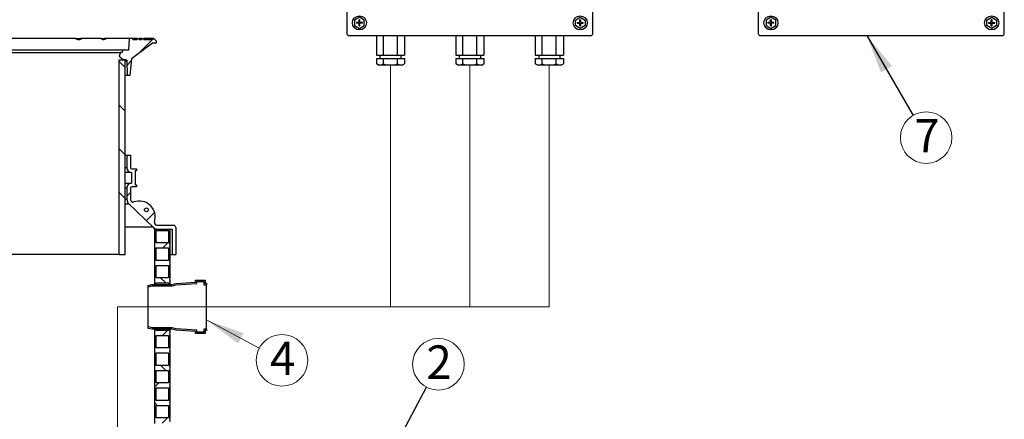
# Model space of a CAD drawing. Units: millimetres. Extents: x 10 to 488, y 10 to 287.
# Drawn here: x 101 to 203, y 188 to 229 of the extents above; entities that cross this region are included whole.
import ezdxf

# ---------------------------------------------------------------- set-up
doc = ezdxf.new("R2010")
doc.units = ezdxf.units.MM
doc.linetypes.add('SLD-Center', pattern=[19.05, 15.24, -1.27, 1.27, -1.27])
doc.linetypes.add('SLD-Solid', pattern=[0])
doc.layers.add('SLD-0', color=179, linetype='SLD-Solid')
doc.styles.add('SLDTEXTSTYLE0', font='arial.ttf', dxfattribs={"width": 0.948})
doc.styles.get("Standard").update_dxf_attribs({"font": 'arial.ttf'})
doc.dimstyles.new('SLDDIMSTYLE1', dxfattribs={"dimtxt": 0.18, "dimasz": 4, "dimexe": 0, "dimexo": 0.0625, "dimgap": 0, "dimtad": 0, "dimtih": 1, "dimtoh": 1, "dimdec": 0, "dimrnd": 1e-09, "dimzin": 0, "dimdsep": 46, "dimtxsty": 'Standard', "dimsah": 1, "dimcen": 0.09, "dimadec": 0, "dimazin": 0, "dimtfac": 4, "dimtdec": 0, "dimtofl": 0, "dimtmove": 0, "dimatfit": 3, "dimfxl": 1, "dimfrac": 2, "dimtolj": 1, "dimtzin": 0, "dimarcsym": 0})

# ---------------------------------------------------------------- blocks, each defined once
blk = doc.blocks.new('SW_NOTE_0_1')
at = {"color": 0, "linetype": 'Continuous', "lineweight": 0, "attachment_point": 2, "style": 'SLDTEXTSTYLE0'}
for s, insert, char_height in [('RASVAHÄLYTIN', (67.8, 17.05), 13.2292), ('GA-2', (67.22, -5.59), 13.229)]:
    blk.add_mtext(s, dxfattribs=dict(at, insert=insert, char_height=char_height))
blk = doc.blocks.new('SW_NOTE_0_2')
at = {"color": 0, "linetype": 'Continuous', "lineweight": 0, "attachment_point": 2, "style": 'SLDTEXTSTYLE0'}
for s, insert, char_height in [('TIEDONSIIRTO-', (65.94, 17.05), 13.2292), ('YKSIKKÖ', (66.02, -5.59), 13.229)]:
    blk.add_mtext(s, dxfattribs=dict(at, insert=insert, char_height=char_height))
blk = doc.blocks.new('Tiedonsiirtoyksikkö')
at = {"layer": 'SLD-0'}
for p, q in [((0, 122.82), (0, 19.12)), ((147.48, 124.1), (1.27, 124.1)), ((4.73, 118.13), (7.65, 119.82)), ((7.65, 119.82), (10.57, 118.13)), ((141.1, 119.82), (138.18, 118.13)), ((144.02, 118.13), (141.1, 119.82)), ((148.75, 19.12), (148.75, 122.82)), ((248.75, 122.82), (248.75, 19.12)), ((396.23, 124.1), (250.03, 124.1)), ((253.5, 118.13), (256.41, 119.82)), ((256.41, 119.82), (259.33, 118.13)), ((389.86, 119.82), (386.95, 118.13)), ((392.78, 118.13), (389.86, 119.82)), ((397.5, 19.12), (397.5, 122.82)), ((4.73, 114.77), (4.73, 118.13)), ((7.65, 113.08), (4.73, 114.77)), ((7.37, 116.73), (5.82, 116.73)), ((7.37, 116.17), (5.82, 116.17)), ((7.37, 118.28), (7.37, 116.73)), ((7.37, 116.17), (7.37, 114.62)), ((10.57, 114.77), (7.65, 113.08)), ((7.93, 118.28), (7.93, 116.73)), ((9.48, 116.73), (7.93, 116.73)), ((9.48, 116.17), (7.93, 116.17)), ((7.93, 116.17), (7.93, 114.62)), ((10.57, 118.13), (10.57, 114.77)), ((138.18, 118.13), (138.18, 114.77)), ((138.18, 114.77), (141.1, 113.08)), ((139.27, 116.73), (140.82, 116.73)), ((139.27, 116.17), (140.82, 116.17)), ((140.82, 118.28), (140.82, 116.73)), ((140.82, 116.17), (140.82, 114.62)), ((141.1, 113.08), (144.02, 114.77)), ((141.38, 118.28), (141.38, 116.73)), ((141.38, 116.73), (142.93, 116.73)), ((141.38, 116.17), (142.93, 116.17)), ((141.38, 116.17), (141.38, 114.62)), ((144.02, 114.77), (144.02, 118.13)), ((253.5, 114.77), (253.5, 118.13)), ((256.41, 113.08), (253.5, 114.77)), ((256.14, 116.73), (254.58, 116.73)), ((256.14, 116.17), (254.58, 116.17)), ((256.14, 118.28), (256.14, 116.73)), ((256.14, 116.17), (256.14, 114.62)), ((259.33, 114.77), (256.41, 113.08)), ((256.69, 118.28), (256.69, 116.73)), ((258.24, 116.73), (256.69, 116.73)), ((258.24, 116.17), (256.69, 116.17)), ((256.69, 116.17), (256.69, 114.62)), ((259.33, 118.13), (259.33, 114.77)), ((386.95, 118.13), (386.95, 114.77)), ((386.95, 114.77), (389.86, 113.08)), ((388.03, 116.73), (389.59, 116.73)), ((388.03, 116.17), (389.59, 116.17)), ((389.59, 118.28), (389.59, 116.73)), ((389.59, 116.17), (389.59, 114.62)), ((389.86, 113.08), (392.78, 114.77)), ((390.14, 118.28), (390.14, 116.73)), ((390.14, 116.73), (391.69, 116.73)), ((390.14, 116.17), (391.69, 116.17)), ((390.14, 116.17), (390.14, 114.62)), ((392.78, 114.77), (392.78, 118.13)), ((7.65, 28.87), (4.73, 27.18)), ((4.73, 27.18), (4.73, 23.82)), ((4.73, 23.82), (7.65, 22.13)), ((7.37, 25.78), (5.82, 25.78)), ((7.37, 25.22), (5.82, 25.22)), ((7.37, 25.78), (7.37, 27.33)), ((7.37, 23.67), (7.37, 25.22)), ((10.57, 27.18), (7.65, 28.87)), ((7.65, 22.13), (10.57, 23.82)), ((7.93, 25.78), (7.93, 27.33)), ((9.48, 25.78), (7.93, 25.78)), ((7.93, 23.67), (7.93, 25.22)), ((9.48, 25.22), (7.93, 25.22)), ((10.57, 23.82), (10.57, 27.18)), ((138.18, 27.18), (141.1, 28.87)), ((138.18, 23.82), (138.18, 27.18)), ((141.1, 22.13), (138.18, 23.82)), ((139.27, 25.78), (140.82, 25.78)), ((139.27, 25.22), (140.82, 25.22)), ((140.82, 25.78), (140.82, 27.33)), ((140.82, 23.67), (140.82, 25.22)), ((141.1, 28.87), (144.02, 27.18)), ((144.02, 23.82), (141.1, 22.13)), ((141.38, 25.78), (141.38, 27.33)), ((141.38, 25.78), (142.93, 25.78)), ((141.38, 23.67), (141.38, 25.22)), ((141.38, 25.22), (142.93, 25.22)), ((144.02, 27.18), (144.02, 23.82)), ((256.41, 28.87), (253.5, 27.18)), ((253.5, 27.18), (253.5, 23.82)), ((253.5, 23.82), (256.41, 22.13)), ((256.14, 25.78), (254.58, 25.78)), ((256.14, 25.22), (254.58, 25.22)), ((256.14, 25.78), (256.14, 27.33)), ((256.14, 23.67), (256.14, 25.22)), ((259.33, 27.18), (256.41, 28.87)), ((256.41, 22.13), (259.33, 23.82)), ((256.69, 25.78), (256.69, 27.33)), ((258.24, 25.78), (256.69, 25.78)), ((256.69, 23.67), (256.69, 25.22)), ((258.24, 25.22), (256.69, 25.22)), ((259.33, 23.82), (259.33, 27.18)), ((386.95, 27.18), (389.86, 28.87)), ((386.95, 23.82), (386.95, 27.18)), ((389.86, 22.13), (386.95, 23.82)), ((388.03, 25.78), (389.59, 25.78)), ((388.03, 25.22), (389.59, 25.22)), ((389.59, 25.78), (389.59, 27.33)), ((389.59, 23.67), (389.59, 25.22)), ((389.86, 28.87), (392.78, 27.18)), ((392.78, 23.82), (389.86, 22.13)), ((390.14, 25.78), (390.14, 27.33)), ((390.14, 25.78), (391.69, 25.78)), ((390.14, 23.67), (390.14, 25.22)), ((390.14, 25.22), (391.69, 25.22)), ((392.78, 27.18), (392.78, 23.82)), ((1.27, 17.85), (147.48, 17.85)), ((17.85, 17.85), (17.85, 5.95)), ((22.1, 5.95), (22.1, 17.85)), ((30.6, 5.95), (30.6, 17.85)), ((34.85, 17.85), (34.85, 5.95)), ((65.88, 17.85), (65.88, 5.95)), ((70.13, 5.95), (70.13, 17.85)), ((78.63, 5.95), (78.63, 17.85)), ((82.87, 17.85), (82.87, 5.95)), ((113.9, 17.85), (113.9, 5.95)), ((118.15, 5.95), (118.15, 17.85)), ((126.65, 5.95), (126.65, 17.85)), ((130.9, 17.85), (130.9, 5.95)), ((250.03, 17.85), (396.23, 17.85)), ((17.85, 5.95), (34.85, 5.95)), ((17.85, 3.91), (34.85, 3.91)), ((17.85, 3.91), (17.85, 0.69)), ((18.99, 0.03), (17.85, 0.69)), ((18.99, 0.03), (33.71, 0.03)), ((19.96, 5.95), (19.96, 3.91)), ((22.1, 0.69), (22.1, 3.91)), ((30.6, 0.69), (30.6, 3.91)), ((32.74, 5.95), (32.74, 3.91)), ((33.71, 0.03), (34.85, 0.69)), ((34.85, 3.91), (34.85, 0.69)), ((65.88, 5.95), (82.87, 5.95)), ((65.88, 3.91), (65.88, 0.69)), ((65.88, 3.91), (82.87, 3.91)), ((67.01, 0.03), (65.88, 0.69)), ((67.01, 0.03), (81.74, 0.03)), ((67.98, 5.95), (67.98, 3.91)), ((70.13, 0.69), (70.13, 3.91)), ((78.63, 0.69), (78.63, 3.91)), ((80.77, 5.95), (80.77, 3.91)), ((81.74, 0.03), (82.87, 0.69)), ((82.87, 3.91), (82.87, 0.69)), ((113.9, 5.95), (130.9, 5.95)), ((113.9, 3.91), (113.9, 0.69)), ((113.9, 3.91), (130.9, 3.91)), ((115.04, 0.03), (113.9, 0.69)), ((115.04, 0.03), (129.76, 0.03)), ((116.01, 5.95), (116.01, 3.91)), ((118.15, 0.69), (118.15, 3.91)), ((126.65, 0.69), (126.65, 3.91)), ((128.79, 5.95), (128.79, 3.91)), ((129.76, 0.03), (130.9, 0.69)), ((130.9, 3.91), (130.9, 0.69))]:
    blk.add_line(p, q, dxfattribs=at)
at = {"layer": 'SLD-0', "linetype": 'SLD-Center'}
blk.add_line((248.75, 70.97), (148.75, 70.97), dxfattribs=at)
at = {"layer": 'SLD-0'}
for centre in [(7.65, 116.45), (141.1, 116.45), (256.41, 116.45), (389.86, 116.45), (7.65, 25.5), (141.1, 25.5), (256.41, 25.5), (389.86, 25.5)]:
    blk.add_circle(centre, 4.25, dxfattribs=at)
for centre, radius, start, end in [((1.27, 122.82), 1.27, 90, 180), ((147.48, 122.82), 1.27, 0, 90), ((250.03, 122.82), 1.27, 90, 180), ((396.23, 122.82), 1.27, 0, 90), ((7.65, 116.45), 1.85, 171.41628, 188.58372), ((7.65, 116.45), 1.85, 81.41628, 98.58372), ((7.65, 116.45), 1.85, 261.41628, 278.58372), ((7.65, 116.45), 1.85, 351.41628, 8.58372), ((141.1, 116.45), 1.85, 171.41628, 188.58372), ((141.1, 116.45), 1.85, 81.41628, 98.58372), ((141.1, 116.45), 1.85, 261.41628, 278.58372), ((141.1, 116.45), 1.85, 351.41628, 8.58372), ((256.41, 116.45), 1.85, 171.41628, 188.58372), ((256.41, 116.45), 1.85, 81.41628, 98.58372), ((256.41, 116.45), 1.85, 261.41628, 278.58372), ((256.41, 116.45), 1.85, 351.41628, 8.58372), ((389.86, 116.45), 1.85, 171.41628, 188.58372), ((389.86, 116.45), 1.85, 81.41628, 98.58372), ((389.86, 116.45), 1.85, 261.41628, 278.58372), ((389.86, 116.45), 1.85, 351.41628, 8.58372), ((7.65, 25.5), 1.85, 171.41628, 188.58372), ((7.65, 25.5), 1.85, 81.41628, 98.58372), ((7.65, 25.5), 1.85, 351.41628, 8.58372), ((141.1, 25.5), 1.85, 171.41628, 188.58372), ((141.1, 25.5), 1.85, 81.41628, 98.58372), ((141.1, 25.5), 1.85, 351.41628, 8.58372), ((256.41, 25.5), 1.85, 171.41628, 188.58372), ((256.41, 25.5), 1.85, 81.41628, 98.58372), ((256.41, 25.5), 1.85, 351.41628, 8.58372), ((389.86, 25.5), 1.85, 171.41628, 188.58372), ((389.86, 25.5), 1.85, 81.41628, 98.58372), ((389.86, 25.5), 1.85, 351.41628, 8.58372), ((1.27, 19.12), 1.27, 180, 270), ((7.65, 25.5), 1.85, 261.41628, 278.58372), ((141.1, 25.5), 1.85, 261.41628, 278.58372), ((147.48, 19.12), 1.27, 270, 0), ((250.03, 19.12), 1.27, 180, 270), ((256.41, 25.5), 1.85, 261.41628, 278.58372), ((389.86, 25.5), 1.85, 261.41628, 278.58372), ((396.23, 19.12), 1.27, 270, 0), ((18.99, 7.34), 7.34, 269.98554, 295.06908), ((26.35, 14.1), 14.06, 252.41205, 287.58795), ((33.71, 7.34), 7.34, 244.93092, 270.01446), ((67.02, 7.34), 7.34, 269.98554, 295.06908), ((74.38, 14.1), 14.06, 252.41205, 287.58795), ((81.73, 7.34), 7.34, 244.93092, 270.01446), ((115.04, 7.34), 7.34, 269.98554, 295.06908), ((122.4, 14.1), 14.06, 252.41205, 287.58795), ((129.76, 7.34), 7.34, 244.93092, 270.01446)]:
    blk.add_arc(centre, radius, start, end, dxfattribs=at)
at = {"color": 7, "linetype": 'Continuous', "lineweight": 0}
for name, p in [('SW_NOTE_0_1', (8.55, 71.48)), ('SW_NOTE_0_2', (257.05, 71.48))]:
    blk.add_blockref(name, p, dxfattribs=at)
blk = doc.blocks.new('SW_NOTE_0_5')
at = {"color": 0, "linetype": 'SLD-Solid', "lineweight": 0}
blk.add_circle((1.24, 2.35), 2.65, dxfattribs=at)
at = {"color": 0, "linetype": 'Continuous', "lineweight": 0, "insert": (1.31, 4.29), "char_height": 3.44, "attachment_point": 2, "style": 'SLDTEXTSTYLE0'}
blk.add_mtext('2', dxfattribs=at)
blk = doc.blocks.new('SW_NOTE_0_7')
at = {"color": 0, "linetype": 'SLD-Solid', "lineweight": 0}
blk.add_circle((2.34, -1.25), 2.65, dxfattribs=at)
at = {"color": 0, "linetype": 'Continuous', "lineweight": 0, "insert": (2.41, 0.67), "char_height": 3.44, "attachment_point": 2, "style": 'SLDTEXTSTYLE0'}
blk.add_mtext('4', dxfattribs=at)
blk = doc.blocks.new('SW_NOTE_0_10')
at = {"color": 0, "linetype": 'SLD-Solid', "lineweight": 0}
blk.add_circle((1.33, -2.29), 2.65, dxfattribs=at)
at = {"color": 0, "linetype": 'Continuous', "lineweight": 0, "insert": (1.41, -0.37), "char_height": 3.44, "attachment_point": 2, "style": 'SLDTEXTSTYLE0'}
blk.add_mtext('7', dxfattribs=at)

msp = doc.modelspace()

# ---------------------------------------------------------------- hatches: boundary and pattern name
at = {"linetype": 'SLD-Solid', "lineweight": 18}
h = msp.add_hatch(dxfattribs=at)
h.set_pattern_fill('ANSI31', style=0)
edge = h.paths.add_edge_path(flags=0)
edge.add_line((113.738, 227.467), (113.493, 227.467))
edge.add_line((113.493, 227.467), (113.493, 227.347))
edge.add_line((113.493, 227.347), (113.088, 227.347))
edge.add_line((113.088, 227.347), (113.088, 227.467))
edge.add_line((113.088, 227.467), (112.688, 227.467))
edge.add_line((112.688, 227.467), (112.625, 226.267))
edge.add_line((112.625, 226.267), (112.008, 226.267))
edge.add_line((112.008, 226.267), (111.966, 226.027))
edge.add_line((111.966, 226.027), (111.808, 226.027))
edge.add_line((111.808, 226.027), (111.688, 225.667))
edge.add_line((111.688, 225.667), (112.125, 225.267))
edge.add_line((112.125, 225.267), (112.39, 225.267))
edge.add_spline(control_points=[(112.39, 225.267), (112.399, 225.267), (112.408, 225.265), (112.416, 225.263), (112.425, 225.26), (112.433, 225.255), (112.44, 225.249), (112.447, 225.244), (112.453, 225.237), (112.458, 225.229), (112.463, 225.222), (112.466, 225.213), (112.468, 225.204), (112.469, 225.199), (112.47, 225.194), (112.47, 225.189)], knot_values=[0.0000185, 0.0000185, 0.0000185, 0.0000185, 0.0006837, 0.0006837, 0.0006837, 0.0013685, 0.0013685, 0.0013685, 0.0020397, 0.0020397, 0.0020397, 0.0027109, 0.0027109, 0.0027109, 0.0030921, 0.0030921, 0.0030921, 0.0030921], weights=[1, 1, 1, 1, 1, 1, 1, 1, 1, 1, 1, 1, 1, 1, 1, 1], degree=3, periodic=0)
edge.add_line((112.47, 225.189), (112.508, 223.667))
edge.add_line((112.508, 223.667), (112.772, 223.667))
edge.add_line((112.772, 223.667), (112.936, 225.387))
edge.add_line((112.936, 225.387), (115.088, 226.987))
edge.add_line((115.088, 226.987), (115.488, 226.987))
edge.add_line((115.488, 226.987), (115.488, 227.227))
edge.add_line((115.488, 227.227), (115.248, 227.467))
edge.add_line((115.248, 227.467), (115.088, 227.467))
edge.add_line((115.088, 227.467), (115.088, 227.347))
edge.add_line((115.088, 227.347), (114.191, 227.347))
edge.add_line((114.191, 227.347), (114.191, 227.467))
edge.add_line((114.191, 227.467), (113.961, 227.467))
edge.add_line((113.961, 227.467), (113.961, 227.347))
edge.add_line((113.961, 227.347), (113.738, 227.347))
edge.add_line((113.738, 227.347), (113.738, 227.467))
h = msp.add_hatch(dxfattribs=at)
h.set_pattern_fill('ANSI34', angle=90, style=0)
h.paths.add_polyline_path([(111.672, 205.267), (112.288, 205.267), (112.288, 225.267), (111.672, 225.267)], flags=0)
h = msp.add_hatch(dxfattribs=at)
h.set_pattern_fill('ANSI34', style=0)
edge = h.paths.add_edge_path(flags=0)
edge.add_line((113.448, 214.067), (112.968, 214.067))
edge.add_arc((112.968, 214.187), 0.12, 180, 270, ccw=False)
edge.add_line((112.848, 214.187), (112.848, 215.467))
edge.add_line((112.848, 215.467), (112.468, 215.467))
edge.add_line((112.468, 215.467), (112.468, 214.187))
edge.add_arc((112.968, 214.187), 0.5, 180, 267.70756)
edge.add_line((112.948, 213.687), (112.948, 212.607))
edge.add_arc((112.968, 212.107), 0.5, 92.29244, 180)
edge.add_line((112.468, 212.107), (112.468, 210.929))
edge.add_arc((113.088, 210.929), 0.62, 180, 225.8814)
edge.add_line((112.656, 210.483), (115.153, 208.062))
edge.add_arc((115.585, 208.507), 0.62, 225.8814, 270)
edge.add_line((115.585, 207.887), (117.108, 207.887))
edge.add_line((117.108, 207.887), (117.108, 205.267))
edge.add_line((117.108, 205.267), (117.488, 205.267))
edge.add_line((117.488, 205.267), (117.488, 208.027))
edge.add_arc((117.248, 208.027), 0.24, 0, 90)
edge.add_line((117.248, 208.267), (115.585, 208.267))
edge.add_arc((115.585, 208.507), 0.24, 225.8814, 270, ccw=False)
edge.add_line((115.418, 208.335), (115.342, 208.409))
edge.add_arc((115.481, 208.552), 0.2, 161.73471, 225.8814, ccw=False)
edge.add_arc((113.735, 209.128), 1.638, 341.73471, 470.0281)
edge.add_arc((113.106, 210.855), 0.2, 225.8814, 290.0281, ccw=False)
edge.add_line((112.967, 210.712), (112.921, 210.756))
edge.add_arc((113.088, 210.929), 0.24, 180, 225.8814, ccw=False)
edge.add_line((112.848, 210.929), (112.848, 212.107))
edge.add_arc((112.968, 212.107), 0.12, 90, 180, ccw=False)
edge.add_line((112.968, 212.227), (113.448, 212.227))
edge.add_line((113.448, 212.227), (113.448, 212.427))
edge.add_line((113.448, 212.427), (113.328, 212.427))
edge.add_line((113.328, 212.427), (113.328, 213.867))
edge.add_line((113.328, 213.867), (113.448, 213.867))
edge.add_line((113.448, 213.867), (113.448, 214.067))
edge = h.paths.add_edge_path(flags=0)
edge.add_arc((114.476, 209.857), 0.2, 0, 360)
h = msp.add_hatch(dxfattribs=at)
h.set_pattern_fill('ANSI37', angle=90, style=0)
edge = h.paths.add_edge_path(flags=0)
edge.add_line((116.888, 207.887), (115.328, 207.887))
edge.add_line((115.328, 207.887), (115.328, 202.187))
edge.add_line((115.328, 202.187), (115.468, 202.187))
edge.add_line((115.468, 202.187), (115.468, 202.347))
edge.add_line((115.468, 202.347), (116.748, 202.347))
edge.add_line((116.748, 202.347), (116.748, 202.187))
edge.add_line((116.748, 202.187), (116.888, 202.187))
edge.add_line((116.888, 202.187), (116.888, 202.487))
edge.add_arc((116.71, 202.607), 0.214, 325.95007, 394.04993)
edge.add_line((116.888, 202.727), (116.888, 204.287))
edge.add_arc((116.71, 204.407), 0.214, 325.95007, 394.04993)
edge.add_line((116.888, 204.527), (116.888, 206.087))
edge.add_arc((116.71, 206.207), 0.214, 325.95007, 394.04993)
edge.add_line((116.888, 206.327), (116.888, 207.887))
h.paths.add_polyline_path([(116.748, 202.867), (115.468, 202.867), (115.468, 204.147), (116.748, 204.147)], flags=0)
h.paths.add_polyline_path([(116.748, 204.667), (115.468, 204.667), (115.468, 205.947), (116.748, 205.947)], flags=0)
h.paths.add_polyline_path([(116.748, 206.467), (115.468, 206.467), (115.468, 207.747), (116.748, 207.747)], flags=0)
h = msp.add_hatch(dxfattribs=at)
h.set_pattern_fill('ANSI37', style=0)
h.paths.add_polyline_path([(114.638, 202.097), (114.638, 201.954), (115.052, 202.037), (117.112, 202.037), (117.516, 202.143), (119.658, 202.281), (119.658, 202.487), (120.378, 202.487), (120.378, 202.167), (120.638, 202.167), (120.638, 202.307), (120.518, 202.307), (120.518, 202.627), (119.518, 202.627), (119.518, 202.412), (117.494, 202.282), (117.094, 202.177), (115.038, 202.177)], flags=0)
h = msp.add_hatch(dxfattribs=at)
h.set_pattern_fill('ANSI37', style=0)
h.paths.add_polyline_path([(114.638, 197.82), (114.638, 197.677), (115.038, 197.597), (117.094, 197.597), (117.494, 197.492), (119.518, 197.362), (119.518, 197.147), (120.518, 197.147), (120.518, 197.467), (120.638, 197.467), (120.638, 197.607), (120.378, 197.607), (120.378, 197.287), (119.658, 197.287), (119.658, 197.493), (117.516, 197.631), (117.112, 197.737), (115.052, 197.737)], flags=0)
h = msp.add_hatch(dxfattribs=at)
h.set_pattern_fill('ANSI37', angle=90, style=0)
edge = h.paths.add_edge_path(flags=0)
edge.add_line((116.888, 193.727), (116.888, 195.287))
edge.add_arc((116.71, 195.407), 0.214, 325.95007, 394.04993)
edge.add_line((116.888, 195.527), (116.888, 197.087))
edge.add_arc((116.71, 197.207), 0.214, 325.95007, 394.04993)
edge.add_line((116.888, 197.327), (116.888, 197.587))
edge.add_line((116.888, 197.587), (116.748, 197.587))
edge.add_line((116.748, 197.587), (116.748, 197.467))
edge.add_line((116.748, 197.467), (115.468, 197.467))
edge.add_line((115.468, 197.467), (115.468, 197.587))
edge.add_line((115.468, 197.587), (115.328, 197.587))
edge.add_line((115.328, 197.587), (115.328, 187.887))
edge.add_line((115.328, 187.887), (115.468, 187.887))
edge.add_line((115.468, 187.887), (115.468, 187.947))
edge.add_line((115.468, 187.947), (116.748, 187.947))
edge.add_line((116.748, 187.947), (116.748, 187.887))
edge.add_line((116.748, 187.887), (116.888, 187.887))
edge.add_line((116.888, 187.887), (116.888, 188.087))
edge.add_arc((116.71, 188.207), 0.214, 325.95007, 394.04993)
edge.add_line((116.888, 188.327), (116.888, 189.887))
edge.add_arc((116.71, 190.007), 0.214, 325.95007, 394.04993)
edge.add_line((116.888, 190.127), (116.888, 191.687))
edge.add_arc((116.71, 191.807), 0.214, 325.95007, 394.04993)
edge.add_line((116.888, 191.927), (116.888, 193.487))
edge.add_arc((116.71, 193.607), 0.214, 325.95007, 394.04993)
h.paths.add_polyline_path([(116.748, 195.667), (115.468, 195.667), (115.468, 196.947), (116.748, 196.947)], flags=0)
h.paths.add_polyline_path([(116.748, 193.867), (115.468, 193.867), (115.468, 195.147), (116.748, 195.147)], flags=0)
h.paths.add_polyline_path([(116.748, 192.067), (115.468, 192.067), (115.468, 193.347), (116.748, 193.347)], flags=0)
h.paths.add_polyline_path([(116.748, 190.267), (115.468, 190.267), (115.468, 191.547), (116.748, 191.547)], flags=0)
h.paths.add_polyline_path([(116.748, 188.467), (115.468, 188.467), (115.468, 189.747), (116.748, 189.747)], flags=0)

# ---------------------------------------------------------------- linework, layer by layer
at = {"color": 7, "linetype": 'SLD-Solid', "lineweight": 25}
for p, q in [((107.188, 227.467), (99.688, 227.467)), ((107.188, 227.467), (107.429, 227.467)), ((107.43, 227.467), (107.704, 227.467)), ((107.704, 227.467), (107.704, 227.392)), ((107.827, 227.467), (107.704, 227.467)), ((109.824, 227.467), (107.827, 227.467)), ((109.824, 227.467), (110.144, 227.467)), ((110.306, 227.467), (110.146, 227.467)), ((112.688, 227.467), (110.306, 227.467)), ((112.688, 227.467), (112.625, 226.267)), ((113.088, 227.467), (112.688, 227.467)), ((115.088, 226.987), (112.936, 225.387)), ((113.088, 227.467), (113.088, 227.347)), ((113.254, 227.467), (113.088, 227.467)), ((113.493, 227.347), (113.088, 227.347)), ((113.255, 227.347), (113.255, 227.467)), ((113.255, 227.467), (113.275, 227.467)), ((113.275, 227.467), (113.275, 227.347)), ((113.493, 227.467), (113.275, 227.467)), ((113.283, 227.467), (113.279, 227.467)), ((113.493, 227.467), (113.493, 227.347)), ((113.493, 227.467), (113.738, 227.467)), ((113.738, 227.467), (113.738, 227.347)), ((113.92, 227.467), (113.738, 227.467)), ((113.961, 227.347), (113.738, 227.347)), ((113.92, 227.347), (113.92, 227.467)), ((113.959, 227.467), (113.959, 227.347)), ((113.96, 227.347), (113.96, 227.467)), ((113.961, 227.467), (113.961, 227.347)), ((113.961, 227.467), (114.191, 227.467)), ((114.191, 227.467), (114.191, 227.347)), ((115.088, 227.347), (114.191, 227.347)), ((114.242, 227.467), (114.192, 227.467)), ((114.32, 227.467), (114.242, 227.467)), ((114.242, 227.347), (114.242, 227.467)), ((114.323, 227.347), (114.323, 227.467)), ((114.324, 227.347), (114.324, 227.467)), ((114.33, 227.467), (114.33, 227.347)), ((114.331, 227.467), (114.331, 227.347)), ((114.698, 227.467), (114.354, 227.467)), ((114.354, 227.467), (114.354, 227.347)), ((114.698, 227.347), (114.698, 227.467)), ((114.721, 227.347), (114.721, 227.467)), ((114.721, 227.347), (114.721, 227.467)), ((114.725, 227.467), (114.725, 227.347)), ((115.088, 227.467), (114.732, 227.467)), ((115.088, 227.467), (115.088, 227.347)), ((115.248, 227.467), (115.088, 227.467)), ((115.488, 226.987), (115.088, 226.987)), ((115.248, 227.467), (115.488, 227.227)), ((115.488, 227.227), (115.488, 226.987)), ((112.008, 226.267), (99.688, 226.267)), ((99.688, 226.027), (111.808, 226.027)), ((111.808, 226.027), (111.688, 225.667)), ((111.966, 226.027), (111.808, 226.027)), ((112.008, 226.267), (111.966, 226.027)), ((112.625, 226.267), (112.008, 226.267)), ((111.672, 205.267), (111.672, 225.267)), ((111.672, 225.267), (112.288, 225.267)), ((111.688, 225.667), (112.125, 225.267)), ((112.39, 225.267), (112.125, 225.267)), ((112.288, 205.267), (112.288, 225.267)), ((112.47, 225.189), (112.508, 223.667)), ((112.936, 225.387), (112.772, 223.667)), ((112.508, 223.667), (112.288, 223.667)), ((112.772, 223.667), (112.508, 223.667)), ((112.288, 215.467), (112.468, 215.467)), ((112.468, 215.467), (112.468, 214.187)), ((112.468, 215.467), (112.848, 215.467)), ((112.848, 215.467), (112.848, 214.187)), ((112.948, 213.687), (112.288, 213.687)), ((112.948, 213.687), (112.948, 212.607)), ((112.968, 214.067), (113.448, 214.067)), ((113.328, 213.867), (113.328, 212.427)), ((113.448, 213.867), (113.328, 213.867)), ((113.448, 214.067), (113.448, 213.867)), ((112.288, 212.607), (112.948, 212.607)), ((112.468, 212.107), (112.468, 210.929)), ((112.848, 212.107), (112.848, 210.929)), ((113.448, 212.227), (112.968, 212.227)), ((113.328, 212.427), (113.448, 212.427)), ((113.448, 212.427), (113.448, 212.227)), ((112.921, 210.756), (112.967, 210.712)), ((112.656, 210.483), (115.153, 208.062)), ((115.328, 202.187), (115.328, 207.887)), ((115.328, 207.887), (116.888, 207.887)), ((115.342, 208.409), (115.418, 208.335)), ((115.468, 206.467), (115.468, 207.747)), ((115.468, 207.747), (116.748, 207.747)), ((115.585, 208.267), (117.248, 208.267)), ((115.585, 207.887), (117.108, 207.887)), ((116.748, 207.747), (116.748, 206.467)), ((116.888, 207.887), (116.888, 206.327)), ((117.108, 207.887), (117.108, 205.267)), ((117.488, 208.027), (117.488, 205.267)), ((116.748, 206.467), (115.468, 206.467)), ((115.468, 204.667), (115.468, 205.947)), ((115.468, 205.947), (116.748, 205.947)), ((116.748, 205.947), (116.748, 204.667)), ((116.888, 206.087), (116.888, 204.527)), ((111.672, 205.267), (87.704, 205.267)), ((111.672, 205.267), (112.288, 205.267)), ((116.748, 204.667), (115.468, 204.667)), ((116.888, 205.267), (117.108, 205.267)), ((117.108, 205.267), (117.488, 205.267)), ((115.468, 202.867), (115.468, 204.147)), ((115.468, 204.147), (116.748, 204.147)), ((116.748, 204.147), (116.748, 202.867)), ((116.888, 204.287), (116.888, 202.727)), ((116.748, 202.867), (115.468, 202.867)), ((116.888, 202.487), (116.888, 202.187)), ((117.494, 202.282), (119.518, 202.412)), ((119.518, 202.627), (120.518, 202.627)), ((119.518, 202.412), (119.518, 202.627)), ((119.658, 202.487), (120.378, 202.487)), ((119.658, 202.281), (119.658, 202.487)), ((120.378, 202.487), (120.378, 202.167)), ((120.518, 202.627), (120.518, 202.307)), ((114.638, 202.097), (115.038, 202.177)), ((114.638, 201.954), (114.638, 202.097)), ((114.638, 201.954), (115.052, 202.037)), ((114.638, 197.82), (114.638, 201.954)), ((115.038, 202.177), (117.094, 202.177)), ((115.052, 202.037), (117.112, 202.037)), ((115.328, 202.187), (115.468, 202.187)), ((115.468, 202.187), (115.468, 202.347)), ((115.468, 202.347), (116.748, 202.347)), ((116.748, 202.347), (116.748, 202.187)), ((116.748, 202.187), (116.888, 202.187)), ((117.094, 202.177), (117.494, 202.282)), ((117.112, 202.037), (117.516, 202.143)), ((117.516, 202.143), (119.658, 202.281)), ((120.378, 202.167), (120.638, 202.167)), ((120.518, 202.307), (120.638, 202.307)), ((120.638, 202.307), (120.638, 202.167)), ((120.638, 197.607), (120.638, 202.167)), ((115.052, 197.737), (114.638, 197.82)), ((114.638, 197.677), (114.638, 197.82)), ((115.038, 197.597), (114.638, 197.677)), ((117.094, 197.597), (115.038, 197.597)), ((117.112, 197.737), (115.052, 197.737)), ((115.328, 187.887), (115.328, 197.587)), ((115.468, 197.587), (115.328, 197.587)), ((115.468, 197.467), (115.468, 197.587)), ((116.748, 197.467), (115.468, 197.467)), ((116.888, 197.587), (116.748, 197.587)), ((116.748, 197.587), (116.748, 197.467)), ((116.888, 197.587), (116.888, 197.327)), ((117.494, 197.492), (117.094, 197.597)), ((117.516, 197.631), (117.112, 197.737)), ((119.518, 197.362), (117.494, 197.492)), ((119.658, 197.493), (117.516, 197.631)), ((119.518, 197.147), (119.518, 197.362)), ((119.658, 197.287), (119.658, 197.493)), ((120.638, 197.607), (120.378, 197.607)), ((120.378, 197.607), (120.378, 197.287)), ((120.638, 197.467), (120.518, 197.467)), ((120.518, 197.467), (120.518, 197.147)), ((120.638, 197.607), (120.638, 197.467)), ((115.468, 195.667), (115.468, 196.947)), ((115.468, 196.947), (116.748, 196.947)), ((116.748, 196.947), (116.748, 195.667)), ((116.888, 197.087), (116.888, 195.527)), ((120.518, 197.147), (119.518, 197.147)), ((120.378, 197.287), (119.658, 197.287)), ((116.748, 195.667), (115.468, 195.667)), ((115.468, 193.867), (115.468, 195.147)), ((115.468, 195.147), (116.748, 195.147)), ((116.748, 195.147), (116.748, 193.867)), ((116.888, 195.287), (116.888, 193.727)), ((116.748, 193.867), (115.468, 193.867)), ((115.468, 192.067), (115.468, 193.347)), ((115.468, 193.347), (116.748, 193.347)), ((116.748, 193.347), (116.748, 192.067)), ((116.888, 193.487), (116.888, 191.927)), ((116.748, 192.067), (115.468, 192.067)), ((115.468, 190.267), (115.468, 191.547)), ((115.468, 191.547), (116.748, 191.547)), ((116.748, 191.547), (116.748, 190.267)), ((116.888, 191.687), (116.888, 190.127)), ((116.748, 190.267), (115.468, 190.267)), ((115.468, 188.467), (115.468, 189.747)), ((115.468, 189.747), (116.748, 189.747)), ((116.748, 189.747), (116.748, 188.467)), ((116.888, 189.887), (116.888, 188.327)), ((116.748, 188.467), (115.468, 188.467))]:
    msp.add_line(p, q, dxfattribs=at)
at = {"color": 1, "linetype": 'SLD-Solid', "lineweight": 25}
for p, q in [((112.288, 225.189), (112.47, 225.189)), ((112.468, 214.187), (112.288, 214.187)), ((112.288, 212.107), (112.468, 212.107)), ((112.468, 210.929), (112.288, 210.929)), ((112.288, 210.483), (112.656, 210.483)), ((115.153, 208.062), (112.288, 208.062))]:
    msp.add_line(p, q, dxfattribs=at)
at = {"color": 7, "linetype": 'SLD-Solid', "lineweight": 18}
for p, q in [((139.548, 224.749), (139.548, 199.887)), ((147.713, 224.749), (147.713, 199.887)), ((155.877, 224.749), (155.877, 199.887)), ((120.638, 199.887), (111.509, 199.887)), ((111.509, 199.887), (111.509, 165.431)), ((120.638, 199.887), (155.877, 199.887))]:
    msp.add_line(p, q, dxfattribs=at)
at = {"color": 7, "linetype": 'Continuous', "lineweight": 0}
msp.add_line((126.066, 195.641), (120.638, 198.541), dxfattribs=at)
at = {"color": 7, "linetype": 'SLD-Solid', "lineweight": 25}
msp.add_circle((114.476, 209.857), 0.2, dxfattribs=at)
for centre, radius, start, end in [((112.968, 214.187), 0.5, 180, 267.70756), ((112.968, 214.187), 0.12, 180, 270), ((112.968, 212.107), 0.5, 92.29244, 180), ((112.968, 212.107), 0.12, 90, 180), ((113.088, 210.929), 0.62, 180, 225.8814), ((113.088, 210.929), 0.24, 180, 225.8814), ((113.106, 210.855), 0.2, 225.8814, 290.0281), ((113.735, 209.128), 1.638, 341.73471, 110.0281), ((115.481, 208.552), 0.2, 161.73471, 225.8814), ((115.585, 208.507), 0.62, 225.8814, 270), ((115.585, 208.507), 0.24, 225.8814, 270), ((117.248, 208.027), 0.24, 0, 90), ((116.71, 206.207), 0.214, 325.95007, 34.04993), ((116.71, 204.407), 0.214, 325.95007, 34.04993), ((116.71, 202.607), 0.214, 325.95007, 34.04993), ((116.71, 197.207), 0.214, 325.95007, 34.04993), ((116.71, 195.407), 0.214, 325.95007, 34.04993), ((116.71, 193.607), 0.214, 325.95007, 34.04993), ((116.71, 191.807), 0.214, 325.95007, 34.04993), ((116.71, 190.007), 0.214, 325.95007, 34.04993), ((116.71, 188.207), 0.214, 325.95007, 34.04993)]:
    msp.add_arc(centre, radius, start, end, dxfattribs=at)
for points, knots in [([(107.827, 227.467), (107.803, 227.449), (107.755, 227.412), (107.675, 227.375), (107.593, 227.352), (107.508, 227.344), (107.423, 227.352), (107.341, 227.375), (107.261, 227.412), (107.213, 227.449), (107.188, 227.467)], [0, 0, 0, 0, 0.1249677, 0.2495152, 0.3748615, 0.4992566, 0.6246294, 0.7491367, 0.8741866, 1, 1, 1, 1]), ([(107.429, 227.467), (107.454, 227.449), (107.503, 227.413), (107.571, 227.38), (107.614, 227.369), (107.63, 227.365)], [0, 0, 0, 0, 0.39277514, 0.7842298, 1, 1, 1, 1]), ([(110.306, 227.467), (110.288, 227.449), (110.251, 227.412), (110.191, 227.375), (110.129, 227.352), (110.065, 227.344), (110.002, 227.352), (109.939, 227.375), (109.879, 227.412), (109.843, 227.449), (109.824, 227.467)], [0, 0, 0, 0, 0.1249677, 0.2495152, 0.3748615, 0.4992566, 0.6246294, 0.7491367, 0.8741866, 1, 1, 1, 1]), ([(110.144, 227.467), (110.163, 227.448), (110.189, 227.422), (110.218, 227.405), (110.226, 227.4)], [0, 0, 0, 0, 0.7116797, 1, 1, 1, 1]), ([(113.952, 227.467), (113.95, 227.467), (113.946, 227.467), (113.937, 227.467), (113.928, 227.467), (113.923, 227.467), (113.92, 227.467)], [0, 0, 0, 0, 0.2361558, 0.617204, 0.8174346, 1, 1, 1, 1]), ([(114.354, 227.467), (114.352, 227.467), (114.349, 227.467), (114.344, 227.467), (114.338, 227.467), (114.333, 227.467), (114.331, 227.467), (114.331, 227.467), (114.331, 227.467)], [0, 0, 0, 0, 0.1200415, 0.2504795, 0.4998844, 0.7494104, 0.8810911, 1, 1, 1, 1]), ([(114.698, 227.467), (114.699, 227.467), (114.702, 227.467), (114.708, 227.467), (114.714, 227.467), (114.718, 227.467), (114.721, 227.467), (114.721, 227.467), (114.721, 227.467)], [0, 0, 0, 0, 0.1188289, 0.250407, 0.4998111, 0.7493362, 0.8798727, 1, 1, 1, 1]), ([(112.39, 225.267), (112.399, 225.266), (112.417, 225.264), (112.441, 225.251), (112.459, 225.23), (112.468, 225.208), (112.469, 225.194), (112.47, 225.189)], [0, 0, 0, 0, 0.2160985, 0.4385638, 0.6567295, 0.8748953, 1, 1, 1, 1]), ([(115.328, 202.187), (115.328, 202.187), (115.328, 202.186), (115.327, 202.179), (115.326, 202.177)], [0, 0, 0, 0, 0.6197237, 1, 1, 1, 1]), ([(115.468, 202.187), (115.468, 202.187), (115.468, 202.186), (115.467, 202.178), (115.466, 202.177)], [0, 0, 0, 0, 0.8735219, 1, 1, 1, 1]), ([(116.746, 202.177), (116.747, 202.181), (116.748, 202.187), (116.748, 202.187), (116.748, 202.187)], [0, 0, 0, 0, 0.7871719, 1, 1, 1, 1]), ([(116.887, 202.177), (116.887, 202.177), (116.888, 202.187), (116.888, 202.187), (116.888, 202.187)], [0, 0, 0, 0, 0.042085, 1, 1, 1, 1]), ([(115.326, 197.597), (115.326, 197.597), (115.328, 197.588), (115.328, 197.587), (115.328, 197.587), (115.328, 197.587)], [0, 0, 0, 0, 0.0078967, 0.9330656, 1, 1, 1, 1]), ([(115.466, 197.597), (115.467, 197.594), (115.468, 197.587), (115.468, 197.587), (115.468, 197.587)], [0, 0, 0, 0, 0.53912757, 1, 1, 1, 1]), ([(116.748, 197.587), (116.748, 197.587), (116.748, 197.588), (116.747, 197.596), (116.746, 197.597)], [0, 0, 0, 0, 0.8274892, 1, 1, 1, 1]), ([(116.888, 197.587), (116.888, 197.587), (116.888, 197.588), (116.887, 197.595), (116.887, 197.597)], [0, 0, 0, 0, 0.6372833, 1, 1, 1, 1])]:
    msp.add_open_spline(points, degree=3, knots=knots, dxfattribs=at)
at = {"color": 7, "linetype": 'Continuous', "lineweight": 0}
msp.add_solid([(120.638, 198.541), (123.884, 196.127), (124.449, 197.185)], dxfattribs=at)

# ---------------------------------------------------------------- block references
at = {"color": 7, "linetype": 'Continuous', "xscale": 0.17, "yscale": 0.17, "zscale": 0.17}
msp.add_blockref('Tiedonsiirtoyksikkö', (135.069, 224.744), dxfattribs=at)
at = {"color": 7, "linetype": 'Continuous', "lineweight": 0}
for name, p in [('SW_NOTE_0_10', (193.285, 219.573)), ('SW_NOTE_0_7', (126.066, 195.641)), ('SW_NOTE_0_5', (143.242, 191.637))]:
    msp.add_blockref(name, p, dxfattribs=at)

# ---------------------------------------------------------------- leaders
for points in [[(188.515, 227.778), (193.285, 219.573)], [(139.024, 183.663), (143.242, 191.637)]]:
    msp.add_leader(points, dimstyle='SLDDIMSTYLE1', dxfattribs=at)

doc.saveas('drawing.dxf')
